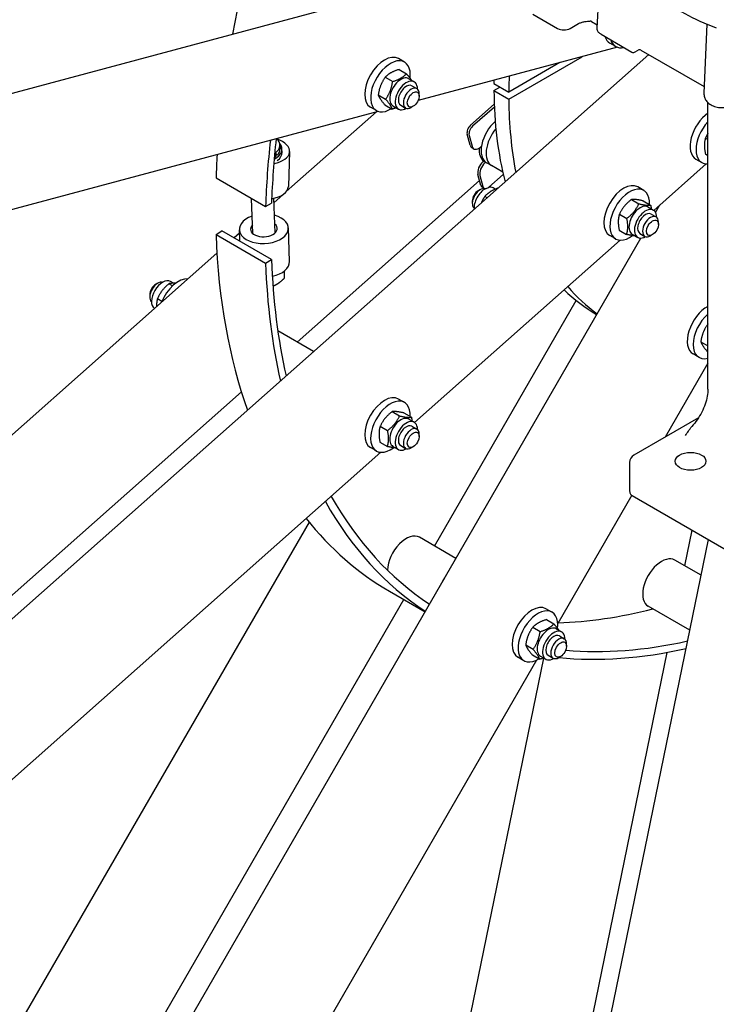
# Model space of a CAD drawing. Units: millimetres. Extents: x 466 to 6270, y 58 to 8172.
# Drawn here: x 1774 to 2085, y 5940 to 6380 of the extents above; entities that cross this region are included whole.
import ezdxf

# ---------------------------------------------------------------- set-up
doc = ezdxf.new("R2010")
doc.units = ezdxf.units.MM
doc.header["$LTSCALE"] = 30
doc.layers.add('Visible Edges(Hillmar_metric)', color=7, linetype='Continuous', lineweight=25)

msp = doc.modelspace()

# ---------------------------------------------------------------- linework, layer by layer
at = {"layer": 'Visible Edges(Hillmar_metric)'}
for p, q in [((1648.7093, 6314.3947), (2015.7445, 6412.7415)), ((2031.3562, 6376.0497), (2032.4632, 6395.6354)), ((2002.669, 6382.2769), (2013.7563, 6375.8757)), ((2028.8069, 6378.9897), (2031.4365, 6377.4715)), ((2019.4131, 6375.8757), (2023.0794, 6377.9924)), ((2080.2622, 6377.7905), (2079.0307, 6346.9857)), ((2033.1162, 6373.2357), (2046.8597, 6365.3009)), ((2040.4211, 6367.4683), (1951.5275, 6343.6494)), ((2039.6696, 6367.8085), (2037.018, 6369.3394)), ((2048.1097, 6365.3009), (2049.6882, 6366.2122)), ((2050.9382, 6366.2122), (2079.1482, 6349.9251)), ((1635.4677, 5992.7328), (2054.3945, 6364.2167)), ((1945.4489, 6360.8634), (1942.7973, 6362.3943)), ((1991.9756, 6344.3681), (2024.6818, 6363.251)), ((1943.0109, 6357.537), (1946.3212, 6355.6258)), ((2014.7857, 6360.5993), (1991.9756, 6347.4299)), ((1936.8879, 6354.1158), (1940.1982, 6352.2046)), ((1947.3549, 6353.4482), (1949.7856, 6352.0449)), ((1948.77, 6350.2857), (1950.9797, 6349.01)), ((1985.3465, 6351.2573), (1991.9756, 6347.4299)), ((1985.3465, 6348.1954), (1987.9981, 6349.7263)), ((1933.741, 6346.233), (1937.0513, 6344.3218)), ((1952.0152, 6345.7005), (1952.0152, 6346.7211)), ((1985.3465, 6348.1954), (1991.9756, 6344.3681)), ((1932.9489, 6339.2128), (1930.2973, 6340.7437)), ((1936.717, 6341.7713), (1940.0273, 6339.8601)), ((1940.3237, 6341.2697), (1942.7543, 6339.8664)), ((1943.77, 6341.6255), (1945.9797, 6340.3497)), ((1949.3636, 6341.1077), (1948.4797, 6340.5974)), ((1974.9721, 6332.7015), (1985.4857, 6342.0245)), ((1985.5372, 6340.7761), (1975.856, 6332.1912)), ((2080.8068, 6214.8736), (2080.8068, 6342.7516)), ((1933.7004, 6338.8726), (1676.7905, 6270.0338)), ((1932.9028, 6338.6589), (1892.7449, 6303.0488)), ((1974.7193, 6323.7866), (1973.4096, 6328.6744)), ((1974.2935, 6328.1641), (1975.6031, 6323.2763)), ((2079.7008, 6326.9413), (2080.8068, 6326.3028)), ((1889.9155, 6323.867), (1889.9794, 6322.1194)), ((1890.8462, 6320.6511), (1890.7914, 6322.1491)), ((1976.4038, 6322.1372), (1975.5199, 6322.6475)), ((1979.392, 6322.9379), (1979.7799, 6323.2819)), ((1888.7022, 6319.27), (1887.5397, 6319.8989)), ((1887.599, 6320.5388), (1887.8905, 6320.3812)), ((1894.195, 6320.9312), (1893.6467, 6305.3184)), ((2075.4375, 6317.5572), (2078.0891, 6316.0263)), ((2079.7008, 6319.8703), (2080.8068, 6319.2317)), ((1980.4069, 6316.3619), (1980.7948, 6316.7059)), ((1981.6787, 6316.1956), (1981.2908, 6315.8516)), ((1984.2975, 6314.6486), (1982.0878, 6315.9244)), ((1989.2506, 6311.7889), (1984.2975, 6314.6486)), ((2080.08, 6315.4495), (2056.6672, 6294.6881)), ((1861.3821, 6309.1882), (1883.4791, 6296.4304)), ((1979.5291, 6305.8362), (1978.2194, 6310.724)), ((1979.1033, 6310.2137), (1980.4129, 6305.3258)), ((1983.1193, 6305.0841), (1989.4896, 6310.733)), ((1897.6461, 6235.851), (1978.9608, 6307.9569)), ((1980.9849, 6304.5122), (1980.101, 6305.0225)), ((1985.9056, 6304.1277), (1984.9631, 6304.6718)), ((2052.1696, 6303.6084), (2049.518, 6305.1394)), ((1877.7897, 6284.3645), (1877.2157, 6300.0466)), ((1887.783, 6284.7302), (1887.2212, 6300.0793)), ((1891.2015, 6301.6802), (1887.2896, 6298.2113)), ((1978.3539, 6303.4305), (1979.2378, 6303.9408)), ((1982.2647, 6300.2555), (1981.2426, 6300.8457)), ((1883.4791, 6296.4304), (1886.1285, 6297.8334)), ((1975.7023, 6298.8377), (1975.7023, 6297.8171)), ((2046.6833, 6299.5263), (2049.9937, 6297.615)), ((2051.9366, 6298.9255), (2055.2469, 6297.0143)), ((2054.0757, 6296.1932), (2056.5063, 6294.7899)), ((2057.4735, 6293.7717), (2059.4036, 6297.1146)), ((2041.3314, 6292.9999), (2044.6417, 6291.0887)), ((2055.4907, 6293.0308), (2057.7004, 6291.755)), ((1894.1944, 6271.8901), (1893.6462, 6286.8698)), ((2058.7359, 6288.4455), (2058.7359, 6289.4661)), ((1861.3821, 6283.865), (1864.0314, 6285.5213)), ((1861.3821, 6283.865), (1883.4791, 6271.1073)), ((1886.1285, 6272.7635), (1864.0314, 6285.5213)), ((1871.8427, 6284.5138), (1869.4506, 6282.3925)), ((1871.9737, 6280.9358), (1871.7858, 6286.0697)), ((2039.6696, 6281.9578), (2037.018, 6283.4887)), ((2041.2327, 6285.8728), (2044.543, 6283.9616)), ((2047.0444, 6284.0147), (2049.4751, 6282.6114)), ((2050.4907, 6284.3705), (2052.7004, 6283.0947)), ((2056.0843, 6283.8527), (2055.2004, 6283.3424)), ((1760.2377, 5778.9441), (2050.8405, 6282.2829)), ((2041.6605, 6281.381), (1949.9464, 6200.0533)), ((1861.7894, 6275.5989), (1625.6967, 6066.2434)), ((1883.4791, 6271.1073), (1886.1285, 6272.7635)), ((1886.4944, 6265.1913), (1886.7256, 6265.3358)), ((1891.7297, 6267.5284), (1891.8448, 6264.3846)), ((1834.4587, 6261.682), (1835.3426, 6262.1923)), ((1842.0159, 6260.9981), (1840.3686, 6261.9491)), ((1842.3748, 6262.1687), (1841.0679, 6262.9233)), ((1831.8071, 6257.0892), (1831.8071, 6256.0686)), ((1837.2019, 6254.0101), (1835.2105, 6255.1598)), ((1958.875, 6144.9049), (2022.1041, 6254.421)), ((2080.7831, 6243.9746), (2080.8068, 6243.9609)), ((1904.9072, 6231.6587), (1888.952, 6240.8705)), ((2077.6362, 6236.0918), (2080.8068, 6234.2612)), ((2076.8441, 6229.0716), (2074.1924, 6230.6025)), ((2080.6122, 6231.6301), (2080.8068, 6231.5178)), ((2080.8068, 6226.4782), (2061.8043, 6193.565)), ((1633.7197, 6001.8139), (1872.6923, 6213.7232)), ((1945.4489, 6208.9737), (1942.7973, 6210.5046)), ((1939.9626, 6204.8915), (1943.2729, 6202.9803)), ((1945.2159, 6204.2908), (1948.5262, 6202.3795)), ((1947.3549, 6201.5585), (1949.7856, 6200.1551)), ((2076.6076, 6202.1117), (2047.7684, 6185.4613)), ((1934.6107, 6198.3651), (1937.921, 6196.4539)), ((1948.77, 6198.396), (1950.9797, 6197.1202)), ((1952.0152, 6193.8107), (1952.0152, 6194.8313)), ((1934.512, 6191.238), (1937.8223, 6189.3268)), ((1934.9398, 6186.7462), (1683.1993, 5963.515)), ((1932.9489, 6187.323), (1930.2973, 6188.854)), ((1940.3237, 6189.38), (1942.7543, 6187.9766)), ((1943.77, 6189.7357), (1945.9797, 6188.46)), ((1949.3636, 6189.2179), (1948.4797, 6188.7076)), ((2045.8934, 6182.2137), (2045.8934, 6169.456)), ((2046.8017, 6167.5798), (2013.7857, 6110.3943)), ((2047.0288, 6167.4361), (2185.3566, 6087.5726)), ((1902.8757, 6155.6193), (1719.3486, 5837.741)), ((2070.4775, 6136.0667), (2073.7409, 6152.0139)), ((1968.3627, 6139.4272), (1952.1283, 6148.8001)), ((1999.6939, 5750.4886), (2081.0021, 6147.8217)), ((2077.7387, 6131.8744), (2066.0457, 6138.6254)), ((1938.8203, 6124.7292), (1954.6127, 6115.6115)), ((1751.1662, 5785.1429), (1945.125, 6121.0892)), ((2011.2191, 6115.4057), (2008.5674, 6116.9367)), ((2072.7197, 6107.348), (2054.1707, 6118.0573)), ((2008.781, 6112.0793), (2012.0914, 6110.1681)), ((2002.6581, 6108.6581), (2005.9684, 6106.7469)), ((2013.1251, 6107.9905), (2015.5558, 6106.5872)), ((2014.5402, 6104.8281), (2016.7499, 6103.5523)), ((1999.5112, 6100.7753), (2002.8215, 6098.8641)), ((2017.7854, 6100.2428), (2017.7854, 6101.2634)), ((2004.3424, 6094.0381), (1822.1141, 5778.4093)), ((2007.4266, 6094.9579), (1949.1122, 5809.9901)), ((1995.4919, 5769.6305), (2062.5799, 6097.4731)), ((1998.7191, 6093.7551), (1996.0674, 6095.286)), ((2002.4872, 6096.3136), (2005.7975, 6094.4024)), ((2006.0939, 6095.812), (2008.5245, 6094.4087)), ((2009.5402, 6096.1678), (2011.7499, 6094.892)), ((2015.1338, 6095.65), (2014.2499, 6095.1397))]:
    msp.add_line(p, q, dxfattribs=at)
for centre, radius, start, end in [((2050.3132, 6365.1297), 1.25, 60, 120), ((2047.4847, 6366.3834), 1.25, 240, 300), ((2049.6434, 6182.2137), 3.75, 120, 180), ((2049.6434, 6169.456), 3.75, 180, 191.778232)]:
    msp.add_arc(centre, radius, start, end, dxfattribs=at)
for centre, major_axis, ratio, start_param, end_param in [((2126.3203, 6449.4888), (-187.5, -324.7595), 0.57735027, 4.75406771, 5.25844674), ((2123.5125, 6413.1666), (75, 0), 0.57735027, 3.68790168, 4.16607995), ((2016.5847, 6377.5087), (4, 0), 0.57735027, 3.92699082, 5.49778714), ((2043.268, 6380.1648), (-6.25, -10.8253), 0.57735027, 5.80131175, 6.28318531), ((2045.9196, 6378.6338), (-6.25, -10.8253), 0.57735027, 5.80131175, 6.76505886), ((1936.5473, 6351.569), (6.25, 10.8253), 0.57735027, 0, 3.14159265), ((1939.1989, 6350.0381), (6.25, 10.8253), 0.57735027, 5.35231362, 10.25864761), ((1943.8393, 6347.359), (-3.5156, -6.0892), 0.57735027, 3.14159265, 6.28318531), ((2142.2302, 6440.3032), (110.9375, 192.1494), 0.57735027, 2.33974444, 2.34774369), ((2148.8593, 6436.4759), (110.9375, 192.1494), 0.57735027, 2.30905737, 2.34774369), ((1946.27, 6345.9556), (-3.5156, -6.0892), 0.57735027, 2.35563878, 7.06913918), ((1946.27, 6345.9556), (2.5, 4.3301), 0.57735027, 6.28036775, 9.42759552), ((1948.4797, 6344.6798), (2.5, 4.3301), 0.57735027, 5.49778714, 10.21017612), ((2142.2302, 6440.3032), (110.9375, 192.1494), 0.57735027, 2.3646453, 2.60838585), ((2148.8593, 6436.4759), (110.9375, 192.1494), 0.57735027, 2.3646453, 2.55659765), ((2081.6875, 6328.3826), (-6.25, -10.8253), 0.57735027, 4.02679202, 6.28318531), ((1975.544, 6330.5671), (1.5625, 2.7063), 0.57735027, 1.04719755, 2.61799388), ((1976.4279, 6330.0568), (-1.5625, -2.7063), 0.57735027, 4.1887902, 5.75958653), ((1988.0253, 6326.2084), (-5.9375, -10.2841), 0.57735027, 4.17927074, 6.28318531), ((1988.0253, 6326.2084), (-5.9375, -10.2841), 0.57735027, 4.17927074, 6.28318531), ((1990.235, 6324.9327), (-5.9375, -10.2841), 0.57735027, 4.4261392, 6.28318531), ((1990.235, 6324.9327), (-5.9375, -10.2841), 0.57735027, 4.4261392, 6.28318531), ((2084.3391, 6326.8516), (-6.25, -10.8253), 0.57735027, 4.33811012, 6.65746417), ((2148.4174, 6436.731), (185.625, 321.5119), 0.57735027, 2.22325022, 2.31483019), ((1883.2642, 6321.315), (10.9308, -0.3838), 0.55298153, 5.09659818, 7.3635317), ((1881.3587, 6323.5538), (8.5568, 0.3132), 0.6007313, 5.55859781, 6.88259338), ((2148.4174, 6436.731), (-187.5, -324.7595), 0.57735027, 5.36354725, 5.45642284), ((1881.4226, 6321.8062), (9.3687, 0.3429), 0.6007313, 5.37277966, 6.71913077), ((1881.4226, 6321.8062), (8.5568, 0.3132), 0.6007313, 5.70740292, 6.28318531), ((1977.7074, 6326.4364), (-2.1875, -3.7889), 0.57735027, 5.75958653, 6.28318531), ((1978.5913, 6325.926), (-2.1875, -3.7889), 0.57735027, 5.75958653, 7.33038286), ((1987.1414, 6326.7187), (-5.9375, -10.2841), 0.57735027, 5.43826477, 6.21167163), ((2126.3203, 6449.4888), (-187.5, -324.7595), 0.57735027, 5.42321917, 5.45642284), ((1881.4226, 6321.8062), (8.5568, 0.3132), 0.6007313, 5.4622514, 5.60403397), ((1881.3808, 6322.9484), (-8.7097, 8.4817), 0.19238911, 4.01965719, 4.13201115), ((1881.3365, 6324.1592), (8.7097, -8.4817), 0.19238911, 0.77469559, 0.92350069), ((1881.4775, 6320.3082), (9.3687, 0.3429), 0.6007313, 5.57215649, 6.28318531), ((1981.2076, 6313.3737), (2.1875, 3.7889), 0.57735027, 1.04719755, 2.61799388), ((1982.0914, 6312.8634), (-2.1875, -3.7889), 0.57735027, 4.1887902, 5.75958653), ((1882.716, 6305.7023), (10.9308, -0.3838), 0.55298153, 5.05673031, 6.28318531), ((1979.2378, 6299.8583), (-2.5, -4.3301), 0.57735027, 3.25285996, 6.171918), ((1981.4475, 6298.5826), (-3.5156, -6.0892), 0.57735027, 3.91187091, 5.59934755), ((1981.6635, 6307.7288), (-1.5625, -2.7063), 0.57735027, 5.75958653, 6.28318531), ((1982.5474, 6307.2185), (-1.5625, -2.7063), 0.57735027, 5.75958653, 7.33038286), ((1981.4475, 6298.5826), (3.5156, 6.0892), 0.57735027, 0, 0.48568012), ((2043.268, 6294.314), (6.25, 10.8253), 0.57735027, 0, 3.14159265), ((2045.9196, 6292.7831), (6.25, 10.8253), 0.57735027, 5.44154058, 10.35824138), ((1978.3539, 6300.3687), (-1.875, -3.2476), 0.57735027, 3.92699082, 5.49778714), ((2050.56, 6290.104), (-3.5156, -6.0892), 0.57735027, 3.14159265, 6.28318531), ((1882.716, 6286.4697), (10.9302, 0.4), 0.6007313, 2.0455764, 7.37920156), ((2052.9907, 6288.7006), (-3.5156, -6.0892), 0.57735027, 2.35563878, 7.06913918), ((2052.9907, 6288.7006), (2.5, 4.3301), 0.57735027, 6.28036775, 9.42759552), ((2055.2004, 6287.4248), (2.5, 4.3301), 0.57735027, 5.49778714, 10.21017612), ((1882.716, 6286.4697), (5.9335, 0.2172), 0.6007313, 2.57197133, 6.85280663), ((2126.3203, 6449.4888), (-187.5, -324.7595), 0.57735027, 5.53915145, 5.82743861), ((2148.4174, 6436.731), (-187.5, -324.7595), 0.57735027, 5.53915145, 5.72531778), ((2148.4174, 6436.731), (185.625, 321.5119), 0.57735027, 2.39755879, 2.58337884), ((1883.2642, 6271.49), (10.9302, 0.4), 0.6007313, 4.98980023, 6.28318531), ((1835.3426, 6258.1098), (-2.5, -4.3301), 0.57735027, 3.25285996, 6.171918), ((1834.4587, 6258.6201), (-1.875, -3.2476), 0.57735027, 3.92699082, 5.49778714), ((1837.5523, 6256.834), (3.5156, 6.0892), 0.57735027, 0, 3.09472985), ((1844.6234, 6252.7516), (6.25, 10.8253), 0.57735027, 0.28262025, 1.81177485), ((2148.8593, 6436.4759), (-110.9375, -192.1494), 0.57735027, 6.08542851, 6.22233315), ((2142.2302, 6440.3032), (-110.9375, -192.1494), 0.57735027, 6.14059452, 6.2821262), ((2080.4424, 6241.4278), (-6.25, -10.8253), 0.57735027, 3.88575801, 6.28318531), ((2083.0941, 6239.8969), (-6.25, -10.8253), 0.57735027, 4.18874862, 6.80682567), ((1936.5473, 6199.6793), (6.25, 10.8253), 0.57735027, 0, 3.14159265), ((1939.1989, 6198.1484), (6.25, 10.8253), 0.57735027, 5.44154058, 10.35824138), ((1943.8393, 6195.4692), (-3.5156, -6.0892), 0.57735027, 3.14159265, 6.28318531), ((1946.27, 6194.0659), (-3.5156, -6.0892), 0.57735027, 2.35563878, 7.06913918), ((1946.27, 6194.0659), (2.5, 4.3301), 0.57735027, 6.28036775, 9.42759552), ((1948.4797, 6192.7901), (2.5, 4.3301), 0.57735027, 5.49778714, 10.21017612), ((2049.6434, 6168.9457), (-3.6975, 0), 0.57735027, 0.11980928, 0.78539816), ((2148.4174, 6436.731), (-187.5, -324.7595), 0.57735027, 5.95221319, 6.24955401), ((2148.4174, 6436.731), (-185.625, -321.5119), 0.57735027, 5.95418373, 6.24921417), ((2126.3203, 6449.4888), (-187.5, -324.7595), 0.57735027, 6.05747226, 6.28318531), ((1946.1908, 6138.516), (5.9375, 10.2841), 0.57735027, 0, 2.30319093), ((2060.1082, 6128.3414), (-5.9375, -10.2841), 0.57735027, 3.14159265, 6.28318531), ((1968.2879, 6125.7583), (-5.9375, -10.2841), 0.57735027, 4.55352967, 4.87124829), ((2002.3174, 6106.1113), (6.25, 10.8253), 0.57735027, 0, 3.14159265), ((2004.9691, 6104.5804), (6.25, 10.8253), 0.57735027, 5.35231362, 10.25864761), ((2126.3203, 6449.4888), (-185.625, -321.5119), 0.57735027, 0.34301728, 0.51496332), ((2009.6095, 6101.9013), (-3.5156, -6.0892), 0.57735027, 3.14159265, 6.28318531), ((2012.0402, 6100.4979), (-3.5156, -6.0892), 0.57735027, 2.35563878, 7.06913918), ((2012.0402, 6100.4979), (2.5, 4.3301), 0.57735027, 6.28036775, 9.42759552), ((2014.2499, 6099.2222), (2.5, 4.3301), 0.57735027, 5.49778714, 10.21017612), ((2148.4174, 6436.731), (-185.625, -321.5119), 0.57735027, 0.26282564, 0.48898374), ((2148.4174, 6436.731), (-187.5, -324.7595), 0.57735027, 0.25507568, 0.48933003)]:
    msp.add_ellipse(centre, major_axis=major_axis, ratio=ratio, start_param=start_param, end_param=end_param, dxfattribs=at)
for centre, major_axis in [((1949.3636, 6344.1695), (-1.875, -3.2476)), ((2056.0843, 6286.9145), (-1.875, -3.2476)), ((1949.3636, 6192.2798), (-1.875, -3.2476)), ((2073.0663, 6182.724), (6.875, 0)), ((2015.1338, 6098.7118), (1.875, 3.2476))]:
    msp.add_ellipse(centre, major_axis=major_axis, ratio=0.57735027, dxfattribs=at)
for points, knots in [([(2500.6818, 7135.4608), (2459.0147, 7159.5174), (2410.6835, 7171.9875), (2305.4729, 7172.5783), (2248.5681, 7160.5974), (2131.8929, 7113.3391), (2072.1273, 7077.9881), (1955.8971, 6987.5181), (1899.4533, 6932.4099), (1795.5991, 6808.0372), (1748.2045, 6738.7984), (1667.2388, 6593.1824), (1633.6804, 6516.8315), (1583.7902, 6364.7095), (1567.4693, 6288.9653), (1558.1134, 6191.3006), (1556.8608, 6165.7957), (1556.8608, 6141.0062)], [3.92699082, 3.92699082, 3.92699082, 3.92699082, 4.24485836, 4.24485836, 4.56425819, 4.56425819, 4.88474902, 4.88474902, 5.20529493, 5.20529493, 5.52574454, 5.52574454, 5.8461597, 5.8461597, 6.16662333, 6.16662333, 6.28318531, 6.28318531, 6.28318531, 6.28318531]), ([(2389.4021, 7148.7313), (2381.9471, 7149.2511), (2374.3906, 7149.5087), (2315.2127, 7149.4692), (2259.4274, 7137.4101), (2145.2238, 7090.409), (2086.8411, 7055.5555), (1973.2738, 6966.5468), (1918.1086, 6912.4114), (1816.5811, 6790.3074), (1770.2389, 6722.3559), (1691.0926, 6579.5236), (1658.3036, 6504.6667), (1609.6069, 6355.6548), (1593.7056, 6281.5256), (1584.6239, 6186.1434), (1583.4124, 6161.3076), (1583.4124, 6137.1788)], [4.20161342, 4.20161342, 4.20161342, 4.20161342, 4.24920404, 4.24920404, 4.56978087, 4.56978087, 4.88927041, 4.88927041, 5.20871629, 5.20871629, 5.52826038, 5.52826038, 5.84783873, 5.84783873, 6.16736723, 6.16736723, 6.28318531, 6.28318531, 6.28318531, 6.28318531]), ([(2541.3405, 7111.9866), (2499.6733, 7136.0431), (2451.3422, 7148.5132), (2346.1316, 7149.1041), (2289.2268, 7137.1231), (2172.5515, 7089.8648), (2112.7859, 7054.5138), (1996.5558, 6964.0438), (1940.1119, 6908.9356), (1836.2577, 6784.5629), (1788.8632, 6715.3241), (1707.8975, 6569.7081), (1674.339, 6493.3572), (1624.4489, 6341.2353), (1608.128, 6265.491), (1598.772, 6167.8264), (1597.5195, 6142.3214), (1597.5195, 6117.5319)], [3.92699082, 3.92699082, 3.92699082, 3.92699082, 4.24485836, 4.24485836, 4.56425819, 4.56425819, 4.88474902, 4.88474902, 5.20529493, 5.20529493, 5.52574454, 5.52574454, 5.8461597, 5.8461597, 6.16662333, 6.16662333, 6.28318531, 6.28318531, 6.28318531, 6.28318531]), ([(2023.0794, 6377.9924), (2023.4399, 6378.2005), (2023.8843, 6378.3936), (2024.8492, 6378.7053), (2025.3691, 6378.8245), (2026.594, 6379.0369), (2027.4213, 6379.1135), (2028.2589, 6379.1505)], [3.230817575, 3.230817575, 3.230817575, 3.230817575, 3.4754999, 3.4754999, 3.720182225, 3.720182225, 4.089401823, 4.089401823, 4.089401823, 4.089401823]), ([(2028.8069, 6378.9897), (2028.7598, 6379.0169), (2028.7111, 6379.0411), (2028.6151, 6379.0819), (2028.5678, 6379.0985), (2028.4795, 6379.1241), (2028.4385, 6379.1332), (2028.3667, 6379.1453), (2028.3359, 6379.1484), (2028.2874, 6379.1512), (2028.2696, 6379.151), (2028.2589, 6379.1505)], [0.785398163, 0.785398163, 0.785398163, 0.785398163, 0.855945335, 0.855945335, 0.926492507, 0.926492507, 0.997039679, 0.997039679, 1.067586851, 1.067586851, 1.138134023, 1.138134023, 1.138134023, 1.138134023]), ([(2033.1162, 6373.2357), (2032.9151, 6373.3518), (2032.7241, 6373.481), (2032.3675, 6373.7683), (2032.2018, 6373.9266), (2031.9039, 6374.2752), (2031.7717, 6374.4659), (2031.5546, 6374.8792), (2031.4699, 6375.1019), (2031.3637, 6375.5674), (2031.3426, 6375.8097), (2031.3562, 6376.0497)], [-0.785398163, -0.785398163, -0.785398163, -0.785398163, -0.62179453, -0.62179453, -0.458190896, -0.458190896, -0.294587263, -0.294587263, -0.130983629, -0.130983629, 0.032620004, 0.032620004, 0.032620004, 0.032620004]), ([(2079.0307, 6346.9857), (2079.007, 6346.3923), (2079.0876, 6345.7932), (2079.4283, 6344.6629), (2079.6946, 6344.1393), (2080.38, 6343.1463), (2080.8166, 6342.7075), (2081.872, 6341.8709), (2082.5066, 6341.5271), (2083.9474, 6340.9453), (2084.7635, 6340.7504), (2086.4126, 6340.5537), (2087.2455, 6340.5535), (2088.5492, 6340.7084), (2089.0255, 6340.7988), (2089.4963, 6340.9265)], [5.47471109, 5.47471109, 5.47471109, 5.47471109, 5.67008891, 5.67008891, 5.87698773, 5.87698773, 6.12728307, 6.12728307, 6.45828805, 6.45828805, 6.86490086, 6.86490086, 7.27151367, 7.27151367, 7.50777512, 7.50777512, 7.50777512, 7.50777512]), ([(2080.8068, 6214.8736), (2080.8068, 6213.909), (2080.7092, 6212.8455), (2080.3024, 6210.6062), (2079.9936, 6209.4307), (2079.1756, 6207.0536), (2078.6666, 6205.8523), (2077.4785, 6203.5059), (2076.7994, 6202.361), (2075.3163, 6200.2026), (2074.5123, 6199.1894), (2073.675, 6198.2744)], [6.28318531, 6.28318531, 6.28318531, 6.28318531, 6.51336669, 6.51336669, 6.74354807, 6.74354807, 6.97372945, 6.97372945, 7.20391083, 7.20391083, 7.43409221, 7.43409221, 7.43409221, 7.43409221]), ([(1774.0558, 5750.759), (1815.723, 5726.7024), (1864.0541, 5714.2323), (1969.2647, 5713.6415), (2026.1695, 5725.6224), (2142.8448, 5772.8807), (2202.6104, 5808.2317), (2318.8405, 5898.7017), (2375.2844, 5953.8099), (2431.8592, 6021.5622), (2436.4633, 6027.1747), (2441.0297, 6032.8411)], [3.92699082, 3.92699082, 3.92699082, 3.92699082, 4.24485836, 4.24485836, 4.56425819, 4.56425819, 4.88474902, 4.88474902, 5.20529493, 5.20529493, 5.23393257, 5.23393257, 5.23393257, 5.23393257])]:
    msp.add_open_spline(points, degree=3, knots=knots, dxfattribs=at)
for points, weights in [([(1943.0109, 6357.537), (1939.0655, 6356.3367), (1936.8879, 6354.1158)], [1, 1.15470053838, 1]), ([(1936.8879, 6354.1158), (1934.4306, 6350.6847), (1933.741, 6346.233)], [1, 1.15470053838, 1]), ([(1940.1982, 6352.2046), (1944.1436, 6353.4049), (1946.3212, 6355.6258)], [1, 1.15470053838, 1]), ([(1946.3212, 6355.6258), (1947.7833, 6353.936), (1948.4977, 6352.7884)], [1, 1.09002117526, 1.07527462211]), ([(1937.0513, 6344.3218), (1939.5087, 6347.7529), (1940.1982, 6352.2046)], [1, 1.15470053838, 1]), ([(1933.741, 6346.233), (1934.3451, 6344.5125), (1936.717, 6341.7713)], [1, 1.15470053838, 1]), ([(1940.0273, 6339.8601), (1939.4232, 6341.5806), (1937.0513, 6344.3218)], [1, 1.15470053838, 1]), ([(1941.7441, 6340.4496), (1940.9671, 6340.146), (1940.0273, 6339.8601)], [1.05188055877, 1.03296458504, 1]), ([(2079.7008, 6326.9413), (2078.817, 6323.9161), (2079.7008, 6319.8703)], [1, 1.15470053838, 1]), ([(2080.8068, 6329.0018), (2080.2225, 6328.0654), (2079.7008, 6326.9413)], [1.0604225717, 1.04116516234, 1]), ([(1987.2196, 6304.6493), (1983.388, 6303.2503), (1981.2426, 6300.8457)], [1.00473968906, 1.15229323363, 1]), ([(1981.2426, 6300.8457), (1980.2642, 6299.3766), (1979.6643, 6297.9497)], [1, 1.060647801, 1.07374365674]), ([(2046.6833, 6299.5263), (2043.1235, 6296.7734), (2041.3314, 6292.9999)], [1, 1.15470053838, 1]), ([(2044.6417, 6291.0887), (2048.2016, 6293.8416), (2049.9937, 6297.615)], [1, 1.15470053838, 1]), ([(2051.9366, 6298.9255), (2048.4261, 6299.7362), (2046.6833, 6299.5263)], [1, 1.15470053838, 1]), ([(2049.9937, 6297.615), (2053.5042, 6296.8044), (2055.2469, 6297.0143)], [1, 1.15470053838, 1]), ([(2055.2469, 6297.0143), (2055.4287, 6296.127), (2055.5312, 6295.3529)], [1, 1.03005815134, 1.04843576851]), ([(2041.3314, 6292.9999), (2040.3982, 6289.9467), (2041.2327, 6285.8728)], [1, 1.15470053838, 1]), ([(2044.543, 6283.9616), (2045.4763, 6287.0148), (2044.6417, 6291.0887)], [1, 1.15470053838, 1]), ([(2048.2236, 6283.334), (2046.8498, 6283.4289), (2044.543, 6283.9616)], [1.07259235293, 1.09653427563, 1]), ([(1840.3686, 6261.9491), (1836.9057, 6259.0648), (1835.2105, 6255.1598)], [1, 1.15470053838, 1]), ([(1843.3693, 6262.1305), (1841.6057, 6262.255), (1840.3686, 6261.9491)], [1.07112511488, 1.09929377305, 1]), ([(1886.7809, 6260.9188), (1887.8315, 6261.3283), (1888.8051, 6261.9369)], [1.01658096981, 1.02572120262, 1]), ([(1888.8051, 6261.9369), (1890.2249, 6262.8245), (1891.8448, 6264.3846)], [1, 1.0379548493, 1]), ([(1835.2105, 6255.1598), (1834.7846, 6253.4766), (1834.8885, 6251.7446)], [1, 1.08305098879, 1.0769301258]), ([(2080.7831, 6243.9746), (2078.3258, 6240.5435), (2077.6362, 6236.0918)], [1, 1.15470053838, 1]), ([(2080.8068, 6243.9987), (2080.7949, 6243.9867), (2080.7831, 6243.9746)], [1.00145065455, 1.0007287603, 1]), ([(2077.6362, 6236.0918), (2078.2403, 6234.3712), (2080.6122, 6231.6301)], [1, 1.15470053838, 1]), ([(1939.9626, 6204.8915), (1936.4027, 6202.1386), (1934.6107, 6198.3651)], [1, 1.15470053838, 1]), ([(1945.2159, 6204.2908), (1941.7054, 6205.1014), (1939.9626, 6204.8915)], [1, 1.15470053838, 1]), ([(1937.921, 6196.4539), (1941.4808, 6199.2068), (1943.2729, 6202.9803)], [1, 1.15470053838, 1]), ([(1943.2729, 6202.9803), (1946.7834, 6202.1696), (1948.5262, 6202.3795)], [1, 1.15470053838, 1]), ([(1948.5262, 6202.3795), (1948.708, 6201.4922), (1948.8104, 6200.7181)], [1, 1.03005815134, 1.04843576851]), ([(1934.6107, 6198.3651), (1933.6774, 6195.3119), (1934.512, 6191.238)], [1, 1.15470053838, 1]), ([(1937.8223, 6189.3268), (1938.7555, 6192.3801), (1937.921, 6196.4539)], [1, 1.15470053838, 1]), ([(1941.5028, 6188.6992), (1940.1291, 6188.7941), (1937.8223, 6189.3268)], [1.07259235293, 1.09653427563, 1]), ([(2008.781, 6112.0793), (2004.8357, 6110.879), (2002.6581, 6108.6581)], [1, 1.15470053838, 1]), ([(2002.6581, 6108.6581), (2000.2008, 6105.227), (1999.5112, 6100.7753)], [1, 1.15470053838, 1]), ([(2002.8215, 6098.8641), (2005.2789, 6102.2952), (2005.9684, 6106.7469)], [1, 1.15470053838, 1]), ([(2005.9684, 6106.7469), (2009.9138, 6107.9472), (2012.0914, 6110.1681)], [1, 1.15470053838, 1]), ([(2012.0914, 6110.1681), (2013.5535, 6108.4783), (2014.2679, 6107.3307)], [1, 1.09002117526, 1.07527462211]), ([(1999.5112, 6100.7753), (2000.1153, 6099.0548), (2002.4872, 6096.3136)], [1, 1.15470053838, 1]), ([(2005.7975, 6094.4024), (2005.1934, 6096.1229), (2002.8215, 6098.8641)], [1, 1.15470053838, 1]), ([(2007.5143, 6094.992), (2006.7373, 6094.6883), (2005.7975, 6094.4024)], [1.05188055877, 1.03296458504, 1])]:
    msp.add_rational_spline(points, weights, degree=2, dxfattribs=at)
msp.add_open_spline([(2070.8566, 6194.206), (2071.6289, 6195.5083), (2072.4884, 6196.9733), (2073.677, 6198.2738)], degree=3, dxfattribs=at)

doc.saveas('drawing.dxf')
